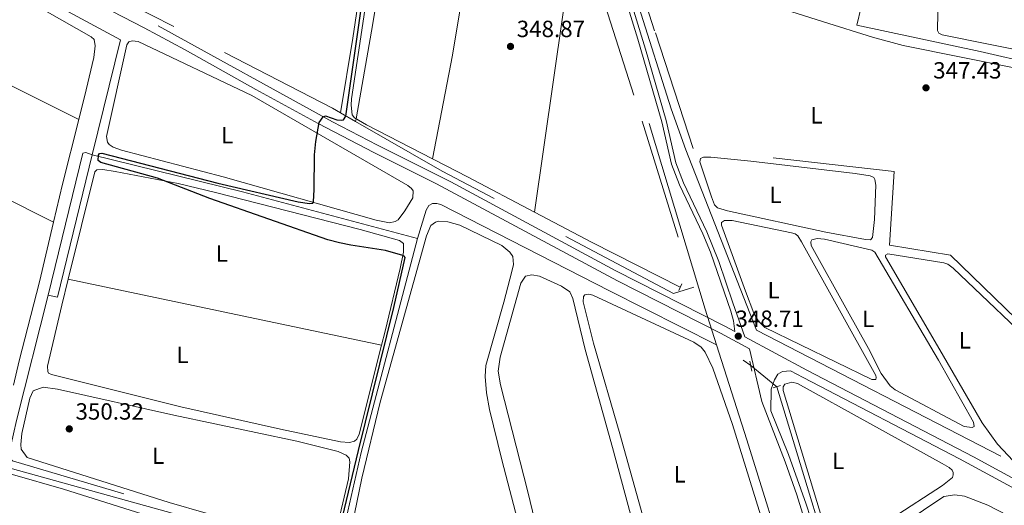
# Model space of a CAD drawing. Units: metres. Extents: x 614918 to 621860, y 4687738 to 4692480.
# Drawn here: x 617980 to 618400, y 4688291 to 4688498 of the extents above; entities that cross this region are included whole.
import ezdxf
from ezdxf.enums import TextEntityAlignment as Align

# ---------------------------------------------------------------- set-up
doc = ezdxf.new("R2010")
doc.units = ezdxf.units.M
doc.header["$MEASUREMENT"] = 0
for name, pattern in [('DGN Style 2', [86.5739, 51.94434, -34.62956]), ('DGN Style 3', [121.20345999999999, 86.5739, -34.62956]), ('DGN Style 5', [60.601729999999996, 25.97217, -34.62956])]:
    doc.linetypes.add(name, pattern=pattern)
for name, color, linetype, lineweight in [('Nivel 13', 7, 'Continuous', 0), ('Nivel 20', 7, 'Continuous', 0), ('Nivel 21', 7, 'Continuous', 0), ('Nivel 22', 7, 'Continuous', 0), ('Nivel 36', 7, 'Continuous', 0), ('Nivel 37', 7, 'Continuous', 0), ('Nivel 4', 7, 'Continuous', 0), ('Nivel 41', 7, 'Continuous', 0), ('Nivel 7', 7, 'Continuous', 0)]:
    doc.layers.add(name, color=color, linetype=linetype, lineweight=lineweight)
doc.styles.add('Style-Arial', font='txt')
doc.styles.add('Style-Arial Narrow', font='txt')

# ---------------------------------------------------------------- blocks, each defined once
blk = doc.blocks.new('5PATER')
at = {"layer": 'Nivel 7', "linetype": 'Continuous', "lineweight": 0}
h = blk.add_hatch(color=51, dxfattribs=at)
edge = h.paths.add_edge_path()
edge.add_ellipse((0.01462653279304504, -0.02521795034408569), major_axis=(-10.95721237942168, -11.10700355961716), ratio=0.9994222409660317, start_angle=0, end_angle=360)

msp = doc.modelspace()

# ---------------------------------------------------------------- linework, layer by layer
at = {"layer": 'Nivel 13', "color": 4, "linetype": 'Continuous', "lineweight": 0, "extrusion": (0.0001484669032984646, 0.001040096205449653, 0.9999994480785787), "elevation": 5316.505515685627, "flags": 128}
msp.add_lwpolyline([(618215.9114902988, 4688525.886347398), (618199.7714726627, 4688412.816286236)], dxfattribs=at)
at = {"layer": 'Nivel 13', "color": 4, "linetype": 'Continuous', "lineweight": 0, "elevation": 347.69, "flags": 128}
for points in [[(618248.7300000004, 4688453.649999999), (618272.5899999999, 4688374.300000001), (618277.4499999993, 4688359.149999999)], [(618277.4499999993, 4688359.149999999), (618290.4600000009, 4688318.609999999), (618309.0300000012, 4688258.800000001)]]:
    msp.add_lwpolyline(points, dxfattribs=at)
at = {"layer": 'Nivel 13', "color": 4, "linetype": 'Continuous', "lineweight": 0, "extrusion": (-0.1561657379027716, 0.03696469840378435, 0.9870389421786762), "elevation": 77140.59243605184, "flags": 128}
msp.add_lwpolyline([(-4704723.227336153, -472269.5842958596), (-4704660.661667485, -472270.0827974752), (-4704660.61969069, -472274.1331231371)], dxfattribs=at)
at = {"layer": 'Nivel 13', "color": 4, "linetype": 'Continuous', "lineweight": 0, "extrusion": (0.1311799044170303, 0.4741142155484891, 0.8706362864549005), "elevation": 2304231.975831888, "flags": 128}
msp.add_lwpolyline([(654611.6049149521, -4077426.703860316), (654545.5741639324, -4077428.858650316), (654468.3415745161, -4077429.65145041)], dxfattribs=at)
at = {"layer": 'Nivel 13', "color": 4, "linetype": 'Continuous', "lineweight": 0, "extrusion": (0.4276710130618378, 0.8065177540876426, 0.4081992368048799), "elevation": 4045818.92149818, "flags": 128}
msp.add_lwpolyline([(1650308.973186634, -1808702.060163694), (1650307.917850558, -1808702.094205055), (1650292.149117801, -1808702.564056339), (1650259.804095268, -1808702.794094285)], dxfattribs=at)
at = {"layer": 'Nivel 13', "color": 4, "linetype": 'Continuous', "lineweight": 0, "extrusion": (-0.1896624844346751, -0.3727746161887178, 0.9083321130090143), "elevation": -1864655.329499159, "flags": 128}
msp.add_lwpolyline([(-1575057.817861814, 4050391.009663086), (-1575029.984339111, 4050390.579298116), (-1574987.842368346, 4050390.579298116)], dxfattribs=at)
at = {"layer": 'Nivel 13', "color": 4, "linetype": 'Continuous', "lineweight": 0, "extrusion": (0.0060902305748048, -0.004472513078372275, 0.9999714524516736), "elevation": -16853.96622099656, "flags": 128}
msp.add_lwpolyline([(618275.316242218, 4688324.101798579), (618278.5163655765, 4688321.751775078)], dxfattribs=at)
at = {"layer": 'Nivel 13', "color": 4, "linetype": 'Continuous', "lineweight": 0, "extrusion": (0.8869189689358155, 0.2692414497546826, 0.375344887104949), "elevation": 1810811.644197692, "flags": 128}
msp.add_lwpolyline([(4306580.617587663, -732916.8441303466), (4306472.557576953, -732917.1246397253), (4306433.886616213, -732918.2574660722)], dxfattribs=at)
at = {"layer": 'Nivel 13', "color": 4, "linetype": 'Continuous', "lineweight": 0}
for points in [[(618161.5399999991, 4688764.890000001, 351.21), (618258.1499999985, 4688459.890000001, 349.57), (618264.3900000006, 4688442.330000002, 349.57), (618294.5, 4688365.359999999, 349.5), (618398.7699999996, 4688311.640000001, 348.23)], [(618150.2100000009, 4688653.580000002, 349.98), (618121.6400000006, 4688464.100000001, 349.84), (618121.5199999996, 4688461.41, 349.84), (618121.9400000013, 4688457.390000001, 349.84), (618122.9600000009, 4688456.030000001, 349.84), (618128.0700000003, 4688453.100000001, 349.84), (618156.25, 4688438.580000002, 348.99)], [(618185.5300000012, 4688618.960000001, 349.2), (618176.4100000001, 4688553.07, 349.07), (618164.870000001, 4688482.800000001, 348.94), (618156.25, 4688438.580000002, 348.99)], [(617824.1000000015, 4688595.989999998, 351.22), (617836.0599999987, 4688590.440000001, 351.22), (617951.1000000015, 4688528.170000002, 351.22), (618023.0899999999, 4688489.32, 350.56), (618011.0700000003, 4688440.260000002, 350.51)], [(618343.7899999991, 4688523.800000001, 348.03), (618339.2199999988, 4688503.309999999, 348.03), (618337.3000000007, 4688495.66, 347.24), (618389.9299999997, 4688484.379999999, 346.72), (618413.4699999988, 4688478.960000001, 346.72), (618415.5100000016, 4688477.989999998, 346.72)], [(617992.2800000012, 4688380.370000001, 349.78), (618007.0300000012, 4688440.920000002, 349.78), (618008.3599999994, 4688441.239999998, 349.78), (618011.0700000003, 4688440.260000002, 350.51)], [(618149.8299999982, 4688404.530000001, 349.06), (618153.5799999982, 4688416.66, 348.79), (618154.6900000013, 4688418.640000001, 348.79), (618156.2199999988, 4688419.449999999, 348.79), (618158.1499999985, 4688419.460000001, 348.66), (618159.8299999982, 4688419.039999999, 348.66), (618231.8000000007, 4688382.190000001, 348.53), (618277.4499999993, 4688359.149999999, 347.69)], [(618167.9699999988, 4688189.359999999, 349.66), (618118.5199999996, 4688265.719999999, 349.4), (618117.6600000001, 4688268.48, 349.4), (618117.4699999988, 4688270.899999999, 349.4), (618117.9800000004, 4688278.760000002, 349.4), (618125.8500000015, 4688313.149999999, 349.4), (618149.8299999982, 4688404.530000001, 349.06)], [(618024.4899999984, 4688295.559999999, 349.97), (617977.0300000012, 4688309.609999999, 349.97), (617975.8500000015, 4688310.920000002, 349.97), (617976.1600000001, 4688315.5, 349.97), (617978.7600000016, 4688326.780000001, 349.97), (617992.2800000012, 4688380.370000001, 349.78)], [(617750.4600000009, 4688374.510000002, 351.13), (617756.5199999996, 4688367.219999999, 351.13), (617956.4400000013, 4688311.879999999, 350.93), (618111.7699999996, 4688268.75, 350.14), (618176.0100000016, 4688171.91, 350.04)]]:
    msp.add_polyline3d(points, dxfattribs=at)
at = {"layer": 'Nivel 20', "color": 7, "linetype": 'DGN Style 2', "lineweight": 0, "extrusion": (0.6095100953462186, -0.100374904182285, 0.786398322913675), "elevation": -93574.9585876757, "flags": 128}
msp.add_lwpolyline([(4726584.313845675, 119694.7835424934), (4726585.461326227, 119694.7665717565), (4726623.454714239, 119694.1521882154), (4726783.400431592, 119694.1521882154)], dxfattribs=at)
at = {"layer": 'Nivel 20', "color": 7, "linetype": 'DGN Style 2', "lineweight": 0, "extrusion": (0.02350828182662808, -0.01348053035995704, 0.9996327505573105), "elevation": -48321.32233959506, "flags": 128}
msp.add_lwpolyline([(4374680.93860364, 1795414.750197873), (4374680.93860364, 1795422.130502746)], dxfattribs=at)
at = {"layer": 'Nivel 20', "color": 7, "linetype": 'DGN Style 2', "lineweight": 0}
for points in [[(618147.5100000016, 4688663.149999999, 350.94), (618151.5899999999, 4688663.239999998, 350.81), (618188.3000000007, 4688634.710000001, 350.16), (618226.3399999999, 4688515.25, 348.71), (618245.6799999997, 4688454.66, 348.58), (618267.7699999996, 4688383.739999998, 348.71), (618259.0500000007, 4688381.100000001, 348.98), (618160.379999999, 4688433.309999999, 349.5), (618123.4299999997, 4688454.510000002, 350.64)], [(618414.1499999985, 4688373.260000002, 347.73), (618405.370000001, 4688370.289999999, 347.73), (618377.3099999987, 4688397.420000002, 347.21), (618351.2899999991, 4688401.68, 347.47), (618353.2399999984, 4688433.149999999, 347.6), (618267.4400000013, 4688442.879999999, 347.86), (618251.0500000007, 4688493.25, 348.13), (618243.120000001, 4688517.719999999, 348.45)], [(618117.0300000012, 4688458.18, 350.84), (618113.620000001, 4688460.140000001, 350.94), (618045.9200000018, 4688495.050000001, 351.08), (618026.8000000007, 4688504.719999999, 351.47)]]:
    msp.add_polyline3d(points, dxfattribs=at)
at = {"layer": 'Nivel 21', "color": 1, "linetype": 'DGN Style 2', "lineweight": 0, "flags": 128}
for points, elevation in [([(618262.7100000009, 4688385.120000001), (618261.3599999994, 4688382.379999999)], 348.14), ([(618291.7199999988, 4688352.16), (618292.5799999982, 4688347.940000001)], 349.24), ([(618301.6099999994, 4688340.75), (618304.75, 4688341.719999999)], 349.24)]:
    msp.add_lwpolyline(points, dxfattribs=dict(at, elevation=elevation))
at = {"layer": 'Nivel 21', "color": 7, "linetype": 'Continuous', "lineweight": 0}
for points in [[(618157.2100000009, 4688768.09, 350.36), (618157.7899999991, 4688766.530000001, 350.34), (618161.4699999988, 4688756.600000001, 350.23), (618173.2399999984, 4688722.830000002, 350.23), (618189.5700000003, 4688673.699999999, 350.23), (618194.8200000003, 4688656.039999999, 350.18), (618201.6900000013, 4688634.18, 349.68), (618207.2199999988, 4688614.960000001, 349.41), (618211.3500000015, 4688599.550000001, 349.21), (618214.5100000016, 4688582.350000001, 349.02), (618216.1600000001, 4688577.059999999, 349.02), (618225.0399999991, 4688555.18, 348.82), (618234.5700000003, 4688526.73, 348.76), (618247.1499999985, 4688485.34, 348.56), (618256.0100000016, 4688454.850000001, 348.35), (618260.0500000007, 4688436.850000001, 348.21), (618263.4100000001, 4688428.25, 348.15), (618273.379999999, 4688407.309999999, 348.18), (618278.5100000016, 4688394.649999999, 348.34), (618284.4100000001, 4688377.059999999, 348.59), (618289.620000001, 4688362.489999998, 348.7)], [(617721.120000001, 4688643.68, 351.74), (617792.8599999994, 4688615.140000001, 351.61), (617829.4899999984, 4688599.77, 351.68), (617836.0199999996, 4688596.690000001, 351.61), (617854.0700000003, 4688587.030000001, 351.61), (617940.8500000015, 4688542.140000001, 351.17), (617946.4499999993, 4688539.239999998, 351.14), (618033.1799999997, 4688494.489999998, 350.47), (618050.7300000004, 4688485.09, 350.33), (618080.8599999994, 4688468.140000001, 350.19), (618107.5199999996, 4688453.580000002, 350.02), (618131.1900000013, 4688441.280000001, 349.73), (618158.0300000012, 4688427.890000001, 349.67), (618235.1499999985, 4688386.449999999, 348.95), (618279.1799999997, 4688364.170000002, 348.72), (618291.5700000003, 4688357.489999998, 348.69)], [(618418.6900000013, 4688290.050000001, 348.58), (618381.129999999, 4688310.52, 348.58), (618314.379999999, 4688345.18, 348.65), (618309.0899999999, 4688348.030000001, 348.66), (618305.6000000015, 4688347.739999998, 348.79), (618303.6600000001, 4688346.59, 349.2), (618302.1900000013, 4688344.170000002, 349.13), (618300.7699999996, 4688340.199999999, 349.06), (618300.620000001, 4688330.890000001, 349.17), (618308.2300000004, 4688312.359999999, 349.12), (618315.7600000016, 4688291.129999999, 349.16), (618324.9499999993, 4688262.580000002, 349.04)]]:
    msp.add_polyline3d(points, dxfattribs=at)
at = {"layer": 'Nivel 21', "color": 7, "linetype": 'DGN Style 3', "lineweight": 0}
for points in [[(617947.7699999996, 4688541.800000001, 351.14), (618039.2300000004, 4688495.260000002, 350.43), (618113.5700000003, 4688454.309999999, 349.98), (618132.7699999996, 4688444.390000001, 349.73), (618164.0700000003, 4688428.68, 349.64), (618234.4899999984, 4688390.73, 348.96), (618280.7899999991, 4688367.260000002, 348.72), (618285.2399999984, 4688364.859999999, 348.71), (618284.6499999985, 4688369.359999999, 348.68), (618283.5899999999, 4688373.57, 348.63), (618274.9699999988, 4688398.649999999, 348.28), (618271.6600000001, 4688406.539999999, 348.18), (618261.6799999997, 4688427.5, 348.15), (618258.2399999984, 4688436.300000001, 348.21), (618254.1799999997, 4688454.379999999, 348.35), (618243.9100000001, 4688489.59, 348.59), (618233.7899999991, 4688522.879999999, 348.75)], [(618289.620000001, 4688362.489999998, 348.7), (618315.9899999984, 4688348.260000002, 348.65), (618387.1799999997, 4688311.260000002, 348.58), (618418.620000001, 4688294.059999999, 348.58)], [(618291.5700000003, 4688357.489999998, 348.69), (618296.870000001, 4688334.960000001, 349.11), (618306.7699999996, 4688309.219999999, 349.12), (618311.7899999991, 4688295.080000002, 349.16), (618330.1000000015, 4688236.350000001, 348.74), (618333.6700000018, 4688221.170000002, 348.42), (618339.0199999996, 4688188.350000001, 347.96), (618341.9899999984, 4688172.059999999, 348.02), (618346.5399999991, 4688153.84, 347.89), (618348.370000001, 4688149.550000001, 347.89), (618350.9100000001, 4688145.239999998, 347.94), (618358.9299999997, 4688134.300000001, 348.16), (618361.7800000012, 4688128.539999999, 348.22), (618364.120000001, 4688120.559999999, 348.22), (618376.5300000012, 4688083.219999999, 348.49), (618390.5599999987, 4688038.469999999, 349.41), (618395.8599999994, 4688020.210000001, 349.84), (618397.6400000006, 4688011.140000001, 350.04), (618399.0899999999, 4688005.440000001, 350.24), (618403.120000001, 4687992.420000002, 350.37), (618408.5300000012, 4687975.73, 351.45), (618415.9899999984, 4687952.780000001, 352.19), (618423.5100000016, 4687928.960000001, 353.38), (618424.8599999994, 4687924.969999999, 353.49)]]:
    msp.add_polyline3d(points, dxfattribs=at)
at = {"layer": 'Nivel 22', "color": 4, "linetype": 'DGN Style 5', "lineweight": 0, "extrusion": (0.005982286010150613, -0.004863647162724075, 0.9999702781534906), "elevation": -18754.48148195925, "flags": 128}
msp.add_lwpolyline([(618290.0273599885, 4688305.476229679), (618278.9569000192, 4688314.476336129)], dxfattribs=at)
at = {"layer": 'Nivel 36', "color": 92, "linetype": 'Continuous', "lineweight": 0, "extrusion": (0.142780993541216, 0.2736766893841279, 0.951164895047713), "elevation": 1371680.194082625, "flags": 128}
msp.add_lwpolyline([(1620707.867621098, -4225508.15977025), (1620760.59206732, -4225507.285087191), (1620924.821120532, -4225507.090713177)], dxfattribs=at)
at = {"layer": 'Nivel 36', "color": 92, "linetype": 'Continuous', "lineweight": 0, "elevation": 350.5, "flags": 128}
msp.add_lwpolyline([(618005.3099999987, 4688455.260000002), (617998.3599999994, 4688427.670000002), (617994.5300000012, 4688411.5)], dxfattribs=at)
at = {"layer": 'Nivel 36', "color": 92, "linetype": 'Continuous', "lineweight": 0, "extrusion": (0.0007162001374650234, -0.0001509114957916801, 0.999999732141506), "elevation": 85.29068036709663, "flags": 128}
msp.add_lwpolyline([(618000.4506800249, 4688387.276258666), (618134.1407173611, 4688359.10625834)], dxfattribs=at)
at = {"layer": 'Nivel 36', "color": 92, "linetype": 'Continuous', "lineweight": 0}
for points in [[(618415.4299999997, 4688483.09, 347.74), (618373.7600000016, 4688491.469999999, 347.63), (618372.2800000012, 4688492.16, 347.63), (618371.8099999987, 4688493.280000001, 347.63), (618371.8999999985, 4688500.920000002, 347.63), (618373.3500000015, 4688509.84, 347.63), (618378.2199999988, 4688530.719999999, 347.89), (618387.5300000012, 4688568.059999999, 348.02), (618394.7300000004, 4688598.710000001, 348.02), (618395.4800000004, 4688604.760000002, 348.02), (618395.6000000015, 4688616.010000002, 348.02), (618396.4100000001, 4688623.239999998, 348.15), (618401.5100000016, 4688655.16, 348.15), (618406.1799999997, 4688690.859999999, 348.26)], [(618065.2899999991, 4688659.109999999, 351.24), (618070.8299999982, 4688657.59, 350.98), (618075.6900000013, 4688656.859999999, 350.98), (618093.6999999993, 4688655.75, 350.85), (618109.129999999, 4688654.280000001, 350.85), (618121, 4688651.600000001, 350.98), (618126.0199999996, 4688651.09, 350.98), (618128.4899999984, 4688651.18, 350.98), (618130.7899999991, 4688651.75, 350.85), (618135.3399999999, 4688655.140000001, 350.85), (618137.1999999993, 4688655.59, 350.85), (618143.879999999, 4688655.460000001, 350.72), (618144.4400000013, 4688654.73, 350.72), (618144.5399999991, 4688653.440000001, 350.72), (618143.4600000009, 4688643.510000002, 350.85), (618137.5899999999, 4688601.780000001, 351.11), (618128.8000000007, 4688534.18, 350.72), (618122.2100000009, 4688490, 350.72), (618117.0300000012, 4688458.18, 350.84)], [(617814.3599999994, 4688550.760000002, 350.95), (617815.5899999999, 4688554.620000001, 350.96), (617827.0399999991, 4688588.300000001, 351.09), (617829.0599999987, 4688588.969999999, 351.09), (617832.4800000004, 4688588.190000001, 350.96), (617837.6799999997, 4688586.140000001, 350.96), (617944.8999999985, 4688528.02, 351.02), (618010.5899999999, 4688490.670000002, 350.37), (618011.8200000003, 4688489.530000001, 350.37), (618012.3000000007, 4688486.800000001, 350.37), (618011.6799999997, 4688481.780000001, 350.5), (618008.5300000012, 4688468.059999999, 350.5), (618005.3099999987, 4688455.260000002, 350.5)], [(617814.3599999994, 4688550.760000002, 350.95), (617898.0799999982, 4688509.460000001, 350.95), (617945.0300000012, 4688485.41, 350.95), (618005.3099999987, 4688455.260000002, 350.5)], [(618243.120000001, 4688517.719999999, 348.45), (618264.120000001, 4688513.870000001, 347.66), (618287.5, 4688508.390000001, 347.8), (618323.1499999985, 4688497.02, 347.66), (618344.0899999999, 4688490.489999998, 347.27), (618357.1799999997, 4688486.879999999, 347.4), (618407.4100000001, 4688476.760000002, 347.27), (618410.5500000007, 4688475.960000001, 347.14), (618412.9699999988, 4688474.489999998, 347.14), (618413.6999999993, 4688473.710000001, 347.14), (618414.3399999999, 4688472.550000001, 347.14), (618414.9400000013, 4688470.690000001, 347.14), (618415.1099999994, 4688466.18, 347.14), (618413.8200000003, 4688440.100000001, 347.4), (618412.4699999988, 4688401.02, 347.4), (618412.7699999996, 4688380, 347.4), (618414.1499999985, 4688373.260000002, 347.73)], [(618066.8900000006, 4688430.879999999, 350.24), (618023.5599999987, 4688442.289999999, 350.5), (618019.9699999988, 4688443.449999999, 350.5), (618018.25, 4688444.670000002, 350.5), (618017.5100000016, 4688445.719999999, 350.5), (618017.1099999994, 4688448.07, 350.5), (618025.8200000003, 4688487.170000002, 350.5), (618026.629999999, 4688488.489999998, 350.5), (618028.0700000003, 4688488.969999999, 350.5), (618030.6600000001, 4688488.690000001, 350.5), (618079.1600000001, 4688465.539999999, 350.37), (618145.6999999993, 4688427.140000001, 349.98), (618147.3099999987, 4688425.899999999, 349.98), (618147.9899999984, 4688424.91, 349.98), (618147.8299999982, 4688421.940000001, 349.98), (618144.4299999997, 4688416.280000001, 349.98), (618141.5599999987, 4688412.52, 349.98), (618140.3599999994, 4688411.719999999, 349.98), (618137.8500000015, 4688411.199999999, 349.98), (618132.2100000009, 4688412.330000002, 349.98), (618066.8900000006, 4688430.879999999, 350.24)], [(618324.0599999987, 4688407.219999999, 348.19), (618282.2100000009, 4688416.32, 348.32), (618277.9200000018, 4688417.609999999, 348.32), (618276.629999999, 4688418.859999999, 348.32), (618275.3299999982, 4688422.25, 348.32), (618270.3599999994, 4688437.280000001, 348.06), (618270.6799999997, 4688438.690000001, 347.93), (618271.8999999985, 4688439.280000001, 347.93), (618275.0199999996, 4688439.280000001, 347.93), (618292.0700000003, 4688437.600000001, 348.06), (618336.629999999, 4688432.210000001, 347.93), (618343.0700000003, 4688431.32, 347.66), (618344.5500000007, 4688430.57, 347.66), (618345.0100000016, 4688429.780000001, 347.66), (618345.4200000018, 4688427.27, 347.93), (618344.8900000006, 4688412.620000001, 348.06), (618344.1000000015, 4688404.899999999, 348.19), (618343.1700000018, 4688403.949999999, 348.19), (618341.0599999987, 4688404.09, 348.19), (618324.0599999987, 4688407.219999999, 348.19)], [(618000.8599999994, 4688387.210000001, 350.21), (618012.2100000009, 4688432.989999998, 350.11), (618013.0899999999, 4688433.830000002, 350.11), (618015.6099999994, 4688433.920000002, 350.11), (618020.8000000007, 4688433.199999999, 350.11), (618047.7800000012, 4688427.960000001, 349.98), (618063.7300000004, 4688424.199999999, 349.98), (618125.4499999993, 4688408.309999999, 349.84), (618142.1900000013, 4688403.609999999, 349.84), (618143.8999999985, 4688402.330000002, 349.84), (618143.879999999, 4688398.670000002, 349.98), (618142.4699999988, 4688391.68, 350.11), (618136.0399999991, 4688364.93, 350.11), (618134.5500000007, 4688359.039999999, 350.11)], [(617994.5300000012, 4688411.5, 350.5), (617988.5, 4688386.07, 350.5), (617979.8599999994, 4688352.300000001, 350.37), (617977.5100000016, 4688341.949999999, 350.37)], [(618121.9299999997, 4688282.199999999, 349.98), (618126.129999999, 4688302.190000001, 349.84), (618133.9600000009, 4688334.640000001, 349.84), (618153.6999999993, 4688405.710000001, 349.45), (618155.5300000012, 4688410.02, 349.45), (618157.5100000016, 4688411.550000001, 349.45), (618158.629999999, 4688411.91, 349.45), (618162.8299999982, 4688411.690000001, 349.45), (618168, 4688410.219999999, 349.58), (618185.8500000015, 4688401.469999999, 349.71), (618189.3399999999, 4688398.75, 349.71), (618190.5399999991, 4688396.859999999, 349.71), (618190.7699999996, 4688393.48, 349.71), (618190.129999999, 4688390.390000001, 349.71), (618186.6900000013, 4688377.300000001, 349.58), (618178.9800000004, 4688350.34, 349.84), (618178.7300000004, 4688345.550000001, 349.84), (618179.3599999994, 4688338.640000001, 349.84), (618180.6400000006, 4688331.580000002, 349.84), (618185.8999999985, 4688310.059999999, 349.84), (618201.7699999996, 4688248.960000001, 349.84)], [(618289.879999999, 4688382.030000001, 349.24), (618279.5399999991, 4688410.199999999, 348.85), (618279.6000000015, 4688411.379999999, 348.72), (618280.8599999994, 4688412.239999998, 348.72), (618284.1400000006, 4688412.199999999, 348.72), (618309.4499999993, 4688407, 348.58), (618311.0199999996, 4688406.469999999, 348.58), (618312.2399999984, 4688405.66, 348.58), (618313.7899999991, 4688403.080000002, 348.85), (618345.4200000018, 4688346.07, 348.85), (618345.5599999987, 4688345.16, 348.85), (618345.4299999997, 4688344.399999999, 348.85), (618343.7600000016, 4688344.390000001, 348.85), (618298.1499999985, 4688366.469999999, 348.98), (618295.4100000001, 4688369.170000002, 348.98), (618293.4499999993, 4688372.699999999, 349.11), (618289.879999999, 4688382.030000001, 349.24)], [(618333.370000001, 4688373.690000001, 348.32), (618317.870000001, 4688401.559999999, 348.32), (618317.7600000016, 4688403.120000001, 348.32), (618318.2100000009, 4688404, 348.32), (618320.3999999985, 4688404.559999999, 348.32), (618323.5799999982, 4688404.25, 348.32), (618343.6999999993, 4688399.559999999, 348.19), (618345.0300000012, 4688398.699999999, 348.32), (618372.1700000018, 4688352.600000001, 348.32), (618387.1900000013, 4688326.109999999, 348.58), (618387.3599999994, 4688324.280000001, 348.58), (618386.629999999, 4688323.830000002, 348.58), (618383.1099999994, 4688324.289999999, 348.58), (618353.6600000001, 4688339.920000002, 348.45), (618351.6099999994, 4688341.559999999, 348.58), (618347.6999999993, 4688346.899999999, 348.58), (618342.3099999987, 4688357.510000002, 348.72), (618333.370000001, 4688373.690000001, 348.32)], [(618418.5399999991, 4688298.890000001, 348.06), (618417.1000000015, 4688299.52, 348.06), (618406.3900000006, 4688307.190000001, 348.19), (618397.4299999997, 4688316.75, 348.32), (618390.8000000007, 4688325.859999999, 348.32), (618371.7300000004, 4688358.77, 348.19), (618349.5599999987, 4688396.719999999, 348.32), (618349.5899999999, 4688397.420000002, 348.32), (618350.6499999985, 4688397.940000001, 348.19), (618374.4499999993, 4688394.09, 348.06), (618376.1400000006, 4688393.510000002, 348.06), (618378.3999999985, 4688391.920000002, 348.06), (618417.6000000015, 4688354.600000001, 348.06)], [(618211.3000000007, 4688234.210000001, 349.58), (618202.9200000018, 4688271.59, 349.58), (618197.0100000016, 4688296.32, 349.58), (618185.3099999987, 4688342.030000001, 349.45), (618184.2899999991, 4688347.850000001, 349.45), (618185.0899999999, 4688353.899999999, 349.32), (618193.9200000018, 4688385.420000002, 349.19), (618195.9600000009, 4688388.399999999, 349.19), (618198.6799999997, 4688388.98, 349.19), (618201.870000001, 4688388.460000001, 349.19), (618211.3900000006, 4688384.239999998, 349.19), (618214.8099999987, 4688381.73, 349.19), (618216.2100000009, 4688378.93, 349.19), (618221.370000001, 4688357.129999999, 349.32), (618233.0300000012, 4688315.300000001, 349.45), (618253.7699999996, 4688238.850000001, 349.45), (618256.5199999996, 4688229.920000002, 349.45), (618256.9299999997, 4688227.670000002, 349.45), (618256.8500000015, 4688226.760000002, 349.45), (618254.8399999999, 4688223.080000002, 349.45), (618223.3200000003, 4688195.620000001, 349.45), (618221.8900000006, 4688195.190000001, 349.45), (618220.6900000013, 4688195.620000001, 349.45), (618211.3000000007, 4688234.210000001, 349.58)], [(618134.5500000007, 4688359.039999999, 350.11), (618124.9200000018, 4688321.02, 350.11), (618123.9800000004, 4688318.879999999, 350.24), (618122.9400000013, 4688318.039999999, 350.24), (618120.8599999994, 4688317.48, 350.24), (618117.0300000012, 4688317.710000001, 350.11), (618091.3500000015, 4688323.109999999, 350.24), (618048.8399999999, 4688332.609999999, 350.24), (617993.6900000013, 4688346.48, 350.37), (617992.4299999997, 4688347.080000002, 350.37), (617992.0799999982, 4688347.77, 350.37), (617992, 4688350.02, 350.37), (617998.0799999982, 4688376, 350.24), (618000.8599999994, 4688387.210000001, 350.21)], [(618248.7800000012, 4688276.300000001, 349.45), (618236.2600000016, 4688321.120000001, 349.45), (618224.9800000004, 4688359.789999999, 349.19), (618220.5100000016, 4688377.420000002, 349.06), (618220.6900000013, 4688379.739999998, 349.06), (618221.3099999987, 4688380.52, 349.06), (618222.9699999988, 4688380.800000001, 349.06), (618224.7100000009, 4688380.32, 349.06), (618267.8200000003, 4688360.300000001, 349.19), (618270.9699999988, 4688358.109999999, 349.19), (618272.6600000001, 4688356.02, 349.06), (618275.870000001, 4688349.199999999, 349.06), (618284.3399999999, 4688325.16, 349.45), (618303.2199999988, 4688264.02, 349.06), (618303.3500000015, 4688262.140000001, 349.06), (618290.7199999988, 4688254.68, 349.32), (618263.5399999991, 4688231.949999999, 349.32), (618262.1600000001, 4688231.469999999, 349.32), (618260.9499999993, 4688232.23, 349.32), (618257.2199999988, 4688244.350000001, 349.45), (618252.0500000007, 4688265.02, 349.45), (618248.7800000012, 4688276.300000001, 349.45)], [(617751.6900000013, 4688360.66, 351.25), (617754.2399999984, 4688362.699999999, 351.12), (617756.8999999985, 4688363.620000001, 351.05), (617761.3299999982, 4688363.309999999, 350.85), (617858.870000001, 4688336.84, 350.65), (617955.0799999982, 4688310.039999999, 350.65), (617998.7800000012, 4688297.52, 350.65), (618063.3599999994, 4688277.16, 350.65)], [(618322.6700000018, 4688284.210000001, 349.2), (618305.9299999997, 4688339.68, 349.2), (618305.9800000004, 4688341.239999998, 349.2), (618306.5899999999, 4688342.280000001, 349.2), (618309.5700000003, 4688343.199999999, 349.2), (618312.0599999987, 4688342.600000001, 349.2), (618373.7100000009, 4688308.530000001, 349.07), (618376.7899999991, 4688306.760000002, 349.07), (618378.0100000016, 4688305.620000001, 349.07), (618378.4299999997, 4688304.620000001, 349.07), (618378.5199999996, 4688303.649999999, 349.07), (618378.129999999, 4688302.510000002, 349.07), (618373.8999999985, 4688299.07, 349.07), (618331, 4688271.129999999, 349.07), (618329.7300000004, 4688270.66, 349.07), (618328.6499999985, 4688270.719999999, 349.07), (618327.5399999991, 4688271.699999999, 349.07), (618322.6700000018, 4688284.210000001, 349.2)], [(618098.3099999987, 4688317.989999998, 350.24), (618116.0599999987, 4688313.59, 350.24), (618119.4499999993, 4688312.100000001, 350.24), (618120.6799999997, 4688310.75, 350.24), (618121.0599999987, 4688309.149999999, 350.37), (618120.3599999994, 4688301.920000002, 350.37), (618114.8299999982, 4688278.48, 350.37), (618112.9800000004, 4688274.760000002, 350.37), (618112.0300000012, 4688274.239999998, 350.37), (618107.6799999997, 4688274.080000002, 350.37), (618091.2300000004, 4688278.199999999, 350.5), (618043.9499999993, 4688291.780000001, 350.63), (617983.2300000004, 4688310.98, 350.5), (617980.7300000004, 4688314.539999999, 350.5), (617980.5500000007, 4688316.580000002, 350.5), (617980.9600000009, 4688321.330000002, 350.5), (617984.3900000006, 4688336.350000001, 350.37), (617985.879999999, 4688339.469999999, 350.37), (617990.129999999, 4688341.030000001, 350.37), (617996.1799999997, 4688340.23, 350.37), (618045.9499999993, 4688329.109999999, 350.37), (618098.3099999987, 4688317.989999998, 350.24)], [(618419.1799999997, 4688261.149999999, 348.51), (618401.9400000013, 4688249.030000001, 348.41), (618365.1999999993, 4688223.309999999, 348.41), (618347.3200000003, 4688212.43, 348.41), (618346.4100000001, 4688212.23, 348.41), (618345.0500000007, 4688212.830000002, 348.41), (618342.2899999991, 4688219.07, 348.41), (618330.8099999987, 4688257.52, 348.54), (618329.2399999984, 4688262.140000001, 348.41), (618329.4600000009, 4688263.489999998, 348.41), (618331.6799999997, 4688265.940000001, 348.41), (618339.7699999996, 4688271.080000002, 348.54), (618374.5, 4688294.420000002, 348.81), (618379.2100000009, 4688295.129999999, 348.54), (618383.2699999996, 4688294.469999999, 348.54), (618393.3000000007, 4688290.649999999, 348.54), (618418.8999999985, 4688277.420000002, 348.43)]]:
    msp.add_polyline3d(points, dxfattribs=at)
at = {"layer": 'Nivel 4', "color": 30, "linetype": 'Continuous', "lineweight": 30, "elevation": 350, "flags": 128}
for points in [[(618098.9200000018, 4688420.25), (618103.8500000015, 4688419.399999999), (618105.2399999984, 4688419.670000002), (618105.5399999991, 4688420.32), (618105.8200000003, 4688425.260000002), (618105.8900000006, 4688440.280000001), (618106.4400000013, 4688445.989999998), (618107.8399999999, 4688454.02), (618109.5799999982, 4688456.449999999), (618110.6400000006, 4688456.859999999), (618115.4299999997, 4688455.129999999), (618117.4800000004, 4688455.039999999), (618118.2800000012, 4688455.18), (618119.3000000007, 4688456.719999999), (618128.3099999987, 4688519.699999999)], [(618115.3500000015, 4688274.870000001), (618124.6499999985, 4688314.039999999), (618139.7100000009, 4688375.039999999), (618144.5599999987, 4688396.399999999), (618144.1600000001, 4688396.920000002), (618143.6099999994, 4688397.330000002), (618136.2800000012, 4688399.370000001), (618121.4200000018, 4688401.68), (618116.5300000012, 4688402.629999999), (618111.6700000018, 4688404.010000002), (618061.2100000009, 4688421.57), (618038.8900000006, 4688430.280000001), (618014.7899999991, 4688437.02), (618013.5799999982, 4688437.890000001), (618013.7699999996, 4688440.149999999), (618014.1700000018, 4688440.760000002), (618015.129999999, 4688441.010000002), (618064.6499999985, 4688428.219999999), (618098.9200000018, 4688420.25)]]:
    msp.add_lwpolyline(points, dxfattribs=at)

# ---------------------------------------------------------------- block references
at = {"layer": 'Nivel 7', "color": 51, "linetype": 'Continuous', "lineweight": 0, "xscale": 0.1000009313241567, "yscale": 0.1000009313241567, "zscale": 0.1000009313241567}
for p in [(618189.5599999987, 4688486.530000001, 348.87), (618366.8599999994, 4688468.850000001, 347.43), (618286.7600000016, 4688362.82, 348.71), (618001.2699999996, 4688323.239999998, 350.32)]:
    msp.add_blockref('5PATER', p, dxfattribs=at)

# ---------------------------------------------------------------- texts
at = {"layer": 'Nivel 37', "color": 92, "linetype": 'Continuous', "lineweight": 0, "style": 'Style-Arial Narrow'}
for p in [(618320.1331471056, 4688457.109979998, 347.87), (618068.6331471056, 4688448.589979999, 350.32), (618302.6331471056, 4688423.159979999, 348.15), (618066.3431471027, 4688398.089979999, 350.08), (618301.8331471048, 4688382.419980001, 348.98), (618342.1831471026, 4688370.259980001, 348.57), (618383.4431471042, 4688361.039979998, 348.15), (618049.6131471023, 4688354.879979998, 350.2), (618039.2131471038, 4688311.79998, 350.48), (618329.3931471035, 4688309.63998, 349.17), (618261.7631471045, 4688303.839979999, 349.45)]:
    msp.add_text('L', height=6.99996, dxfattribs=at).set_placement(p, align=Align.MIDDLE_CENTER)
at = {"layer": 'Nivel 41', "color": 7, "linetype": 'Continuous', "lineweight": 0, "style": 'Style-Arial'}
for s, p in [('348.87', (618192.2100000009, 4688490.5, 348.87)), ('347.43', (618369.9400000013, 4688472.809999999, 347.43)), ('348.71', (618285.5599999987, 4688366.780000001, 348.71)), ('350.32', (618003.9299999997, 4688327.199999999, 350.32))]:
    msp.add_text(s, height=6.99996, dxfattribs=at).set_placement(p)

doc.saveas('drawing.dxf')
